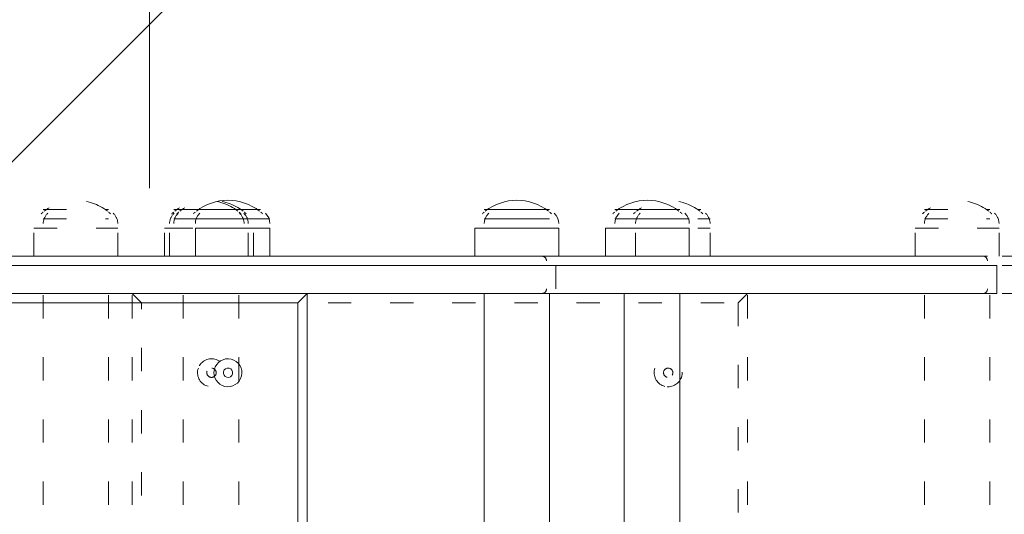
# Model space of a CAD drawing. Units: millimetres. Extents: x 11847 to 16517, y -11564 to -6692.
# Drawn here: x 14081 to 14529, y -9075 to -8850 of the extents above; entities that cross this region are included whole.
import ezdxf

# ---------------------------------------------------------------- set-up
doc = ezdxf.new("R2010")
doc.units = ezdxf.units.MM
doc.header["$MEASUREMENT"] = 0
for name, pattern in [('AI-Linetype-11', [56.4444452714211, 10.58333375123138, -17.63888888447917, 10.58333375123138, -17.63888888447917]), ('AI-Linetype-111', [56.4444452714211, 10.58333375123138, -17.63888888447917, 10.58333375123138, -17.63888888447917]), ('AI-Linetype-113', [56.4444452714211, 10.58333375123138, -17.63888888447917, 10.58333375123138, -17.63888888447917]), ('AI-Linetype-116', [56.4444452714211, 10.58333375123138, -17.63888888447917, 10.58333375123138, -17.63888888447917]), ('AI-Linetype-119', [56.4444452714211, 10.58333375123138, -17.63888888447917, 10.58333375123138, -17.63888888447917]), ('AI-Linetype-12', [56.4444452714211, 10.58333375123138, -17.63888888447917, 10.58333375123138, -17.63888888447917]), ('AI-Linetype-120', [56.4444452714211, 10.58333375123138, -17.63888888447917, 10.58333375123138, -17.63888888447917]), ('AI-Linetype-121', [56.4444452714211, 10.58333375123138, -17.63888888447917, 10.58333375123138, -17.63888888447917]), ('AI-Linetype-122', [56.4444452714211, 10.58333375123138, -17.63888888447917, 10.58333375123138, -17.63888888447917]), ('AI-Linetype-13', [56.4444452714211, 10.58333375123138, -17.63888888447917, 10.58333375123138, -17.63888888447917]), ('AI-Linetype-131', [56.4444452714211, 10.58333375123138, -17.63888888447917, 10.58333375123138, -17.63888888447917]), ('AI-Linetype-132', [56.4444452714211, 10.58333375123138, -17.63888888447917, 10.58333375123138, -17.63888888447917]), ('AI-Linetype-133', [56.4444452714211, 10.58333375123138, -17.63888888447917, 10.58333375123138, -17.63888888447917]), ('AI-Linetype-134', [56.4444452714211, 10.58333375123138, -17.63888888447917, 10.58333375123138, -17.63888888447917]), ('AI-Linetype-135', [56.4444452714211, 10.58333375123138, -17.63888888447917, 10.58333375123138, -17.63888888447917]), ('AI-Linetype-136', [56.4444452714211, 10.58333375123138, -17.63888888447917, 10.58333375123138, -17.63888888447917]), ('AI-Linetype-137', [56.4444452714211, 10.58333375123138, -17.63888888447917, 10.58333375123138, -17.63888888447917]), ('AI-Linetype-138', [56.4444452714211, 10.58333375123138, -17.63888888447917, 10.58333375123138, -17.63888888447917]), ('AI-Linetype-14', [56.4444452714211, 10.58333375123138, -17.63888888447917, 10.58333375123138, -17.63888888447917]), ('AI-Linetype-15', [56.4444452714211, 10.58333375123138, -17.63888888447917, 10.58333375123138, -17.63888888447917]), ('AI-Linetype-157', [56.4444452714211, 10.58333375123138, -17.63888888447917, 10.58333375123138, -17.63888888447917]), ('AI-Linetype-158', [56.4444452714211, 10.58333375123138, -17.63888888447917, 10.58333375123138, -17.63888888447917]), ('AI-Linetype-16', [56.4444452714211, 10.58333375123138, -17.63888888447917, 10.58333375123138, -17.63888888447917]), ('AI-Linetype-160', [56.4444452714211, 10.58333375123138, -17.63888888447917, 10.58333375123138, -17.63888888447917]), ('AI-Linetype-161', [56.4444452714211, 10.58333375123138, -17.63888888447917, 10.58333375123138, -17.63888888447917]), ('AI-Linetype-162', [56.4444452714211, 10.58333375123138, -17.63888888447917, 10.58333375123138, -17.63888888447917]), ('AI-Linetype-163', [56.4444452714211, 10.58333375123138, -17.63888888447917, 10.58333375123138, -17.63888888447917]), ('AI-Linetype-166', [56.4444452714211, 10.58333375123138, -17.63888888447917, 10.58333375123138, -17.63888888447917]), ('AI-Linetype-212', [56.4444452714211, 10.58333375123138, -17.63888888447917, 10.58333375123138, -17.63888888447917]), ('AI-Linetype-213', [56.4444452714211, 10.58333375123138, -17.63888888447917, 10.58333375123138, -17.63888888447917]), ('AI-Linetype-214', [56.4444452714211, 10.58333375123138, -17.63888888447917, 10.58333375123138, -17.63888888447917]), ('AI-Linetype-215', [56.4444452714211, 10.58333375123138, -17.63888888447917, 10.58333375123138, -17.63888888447917]), ('AI-Linetype-216', [56.4444452714211, 10.58333375123138, -17.63888888447917, 10.58333375123138, -17.63888888447917]), ('AI-Linetype-217', [56.4444452714211, 10.58333375123138, -17.63888888447917, 10.58333375123138, -17.63888888447917]), ('AI-Linetype-218', [56.4444452714211, 10.58333375123138, -17.63888888447917, 10.58333375123138, -17.63888888447917]), ('AI-Linetype-219', [56.4444452714211, 10.58333375123138, -17.63888888447917, 10.58333375123138, -17.63888888447917]), ('AI-Linetype-220', [56.4444452714211, 10.58333375123138, -17.63888888447917, 10.58333375123138, -17.63888888447917]), ('AI-Linetype-221', [56.4444452714211, 10.58333375123138, -17.63888888447917, 10.58333375123138, -17.63888888447917]), ('AI-Linetype-222', [56.4444452714211, 10.58333375123138, -17.63888888447917, 10.58333375123138, -17.63888888447917]), ('AI-Linetype-223', [56.4444452714211, 10.58333375123138, -17.63888888447917, 10.58333375123138, -17.63888888447917]), ('AI-Linetype-224', [56.4444452714211, 10.58333375123138, -17.63888888447917, 10.58333375123138, -17.63888888447917]), ('AI-Linetype-225', [56.4444452714211, 10.58333375123138, -17.63888888447917, 10.58333375123138, -17.63888888447917]), ('AI-Linetype-226', [56.4444452714211, 10.58333375123138, -17.63888888447917, 10.58333375123138, -17.63888888447917]), ('AI-Linetype-227', [56.4444452714211, 10.58333375123138, -17.63888888447917, 10.58333375123138, -17.63888888447917]), ('AI-Linetype-228', [56.4444452714211, 10.58333375123138, -17.63888888447917, 10.58333375123138, -17.63888888447917]), ('AI-Linetype-229', [56.4444452714211, 10.58333375123138, -17.63888888447917, 10.58333375123138, -17.63888888447917]), ('AI-Linetype-244', [56.4444452714211, 10.58333375123138, -17.63888888447917, 10.58333375123138, -17.63888888447917]), ('AI-Linetype-245', [56.4444452714211, 10.58333375123138, -17.63888888447917, 10.58333375123138, -17.63888888447917]), ('AI-Linetype-29', [56.4444452714211, 10.58333375123138, -17.63888888447917, 10.58333375123138, -17.63888888447917]), ('AI-Linetype-30', [56.4444452714211, 10.58333375123138, -17.63888888447917, 10.58333375123138, -17.63888888447917]), ('AI-Linetype-33', [56.4444452714211, 10.58333375123138, -17.63888888447917, 10.58333375123138, -17.63888888447917]), ('AI-Linetype-34', [56.4444452714211, 10.58333375123138, -17.63888888447917, 10.58333375123138, -17.63888888447917]), ('AI-Linetype-39', [56.4444452714211, 10.58333375123138, -17.63888888447917, 10.58333375123138, -17.63888888447917]), ('AI-Linetype-40', [56.4444452714211, 10.58333375123138, -17.63888888447917, 10.58333375123138, -17.63888888447917]), ('AI-Linetype-41', [56.4444452714211, 10.58333375123138, -17.63888888447917, 10.58333375123138, -17.63888888447917]), ('AI-Linetype-42', [56.4444452714211, 10.58333375123138, -17.63888888447917, 10.58333375123138, -17.63888888447917]), ('AI-Linetype-43', [56.4444452714211, 10.58333375123138, -17.63888888447917, 10.58333375123138, -17.63888888447917]), ('AI-Linetype-44', [56.4444452714211, 10.58333375123138, -17.63888888447917, 10.58333375123138, -17.63888888447917]), ('AI-Linetype-45', [56.4444452714211, 10.58333375123138, -17.63888888447917, 10.58333375123138, -17.63888888447917]), ('AI-Linetype-46', [56.4444452714211, 10.58333375123138, -17.63888888447917, 10.58333375123138, -17.63888888447917]), ('AI-Linetype-47', [56.4444452714211, 10.58333375123138, -17.63888888447917, 10.58333375123138, -17.63888888447917]), ('AI-Linetype-57', [56.4444452714211, 10.58333375123138, -17.63888888447917, 10.58333375123138, -17.63888888447917]), ('AI-Linetype-58', [56.4444452714211, 10.58333375123138, -17.63888888447917, 10.58333375123138, -17.63888888447917]), ('AI-Linetype-59', [56.4444452714211, 10.58333375123138, -17.63888888447917, 10.58333375123138, -17.63888888447917]), ('AI-Linetype-60', [56.4444452714211, 10.58333375123138, -17.63888888447917, 10.58333375123138, -17.63888888447917]), ('AI-Linetype-61', [56.4444452714211, 10.58333375123138, -17.63888888447917, 10.58333375123138, -17.63888888447917]), ('AI-Linetype-62', [56.4444452714211, 10.58333375123138, -17.63888888447917, 10.58333375123138, -17.63888888447917]), ('AI-Linetype-63', [56.4444452714211, 10.58333375123138, -17.63888888447917, 10.58333375123138, -17.63888888447917]), ('AI-Linetype-64', [56.4444452714211, 10.58333375123138, -17.63888888447917, 10.58333375123138, -17.63888888447917]), ('AI-Linetype-65', [56.4444452714211, 10.58333375123138, -17.63888888447917, 10.58333375123138, -17.63888888447917]), ('AI-Linetype-7', [56.4444452714211, 10.58333375123138, -17.63888888447917, 10.58333375123138, -17.63888888447917]), ('AI-Linetype-8', [56.4444452714211, 10.58333375123138, -17.63888888447917, 10.58333375123138, -17.63888888447917]), ('AI-Linetype-84', [56.4444452714211, 10.58333375123138, -17.63888888447917, 10.58333375123138, -17.63888888447917]), ('AI-Linetype-85', [56.4444452714211, 10.58333375123138, -17.63888888447917, 10.58333375123138, -17.63888888447917]), ('AI-Linetype-86', [56.4444452714211, 10.58333375123138, -17.63888888447917, 10.58333375123138, -17.63888888447917]), ('AI-Linetype-87', [56.4444452714211, 10.58333375123138, -17.63888888447917, 10.58333375123138, -17.63888888447917]), ('AI-Linetype-88', [56.4444452714211, 10.58333375123138, -17.63888888447917, 10.58333375123138, -17.63888888447917]), ('AI-Linetype-89', [56.4444452714211, 10.58333375123138, -17.63888888447917, 10.58333375123138, -17.63888888447917]), ('AI-Linetype-90', [56.4444452714211, 10.58333375123138, -17.63888888447917, 10.58333375123138, -17.63888888447917]), ('AI-Linetype-91', [56.4444452714211, 10.58333375123138, -17.63888888447917, 10.58333375123138, -17.63888888447917]), ('AI-Linetype-92', [56.4444452714211, 10.58333375123138, -17.63888888447917, 10.58333375123138, -17.63888888447917])]:
    doc.linetypes.add(name, pattern=pattern)
doc.layers.add('Hatching', color=7, linetype='Continuous', lineweight=0)
doc.layers.add('Layer 1', color=7, linetype='Continuous', lineweight=0)

# ---------------------------------------------------------------- blocks, each defined once
blk = doc.blocks.new('Block_1')
at = {"layer": 'Layer 1', "color": 18, "lineweight": 9, "true_color": 0x000000}
for p, q in [((14161.28565475333, -8936.520504233516), (14190.91993548051, -8936.520504233516)), ((14292.52010770986, -8936.520504233516), (14322.15223525239, -8936.520504233516)), ((14351.78651597955, -8936.520504233516), (14381.41864352208, -8936.520504233516)), ((14161.28565475333, -8940.75366531105), (14195.15309655798, -8940.75366531105)), ((14292.52010770986, -8940.75366531105), (14322.15223525239, -8940.75366531105)), ((14351.78651597955, -8940.75366531105), (14385.65180459955, -8940.75366531105)), ((14161.28565475333, -8944.987902980889), (14195.15309655798, -8944.987902980889)), ((14161.28565475333, -8957.68738621336), (14161.28565475333, -8944.987902980889)), ((14195.15309655798, -8957.68738621336), (14195.15309655798, -8944.987902980889)), ((14288.28694663239, -8944.987902980889), (14326.38539632986, -8944.987902980889)), ((14288.28694663239, -8957.68738621336), (14288.28694663239, -8944.987902980889)), ((14326.38539632986, -8957.68738621336), (14326.38539632986, -8944.987902980889)), ((14347.55335490208, -8944.987902980889), (14385.65180459955, -8944.987902980889)), ((14347.55335490208, -8957.68738621336), (14347.55335490208, -8944.987902980889)), ((14385.65180459955, -8957.68738621336), (14385.65180459955, -8944.987902980889)), ((13763.35344117548, -8957.68738621336), (14521.11941863361, -8957.68738621336)), ((13763.35344117548, -8961.920547290893), (14525.35257971114, -8961.920547290893)), ((14525.35257971114, -8961.920547290893), (14525.35257971114, -8974.621107115734)), ((13763.35344117548, -8974.621107115734), (14525.35257971114, -8974.621107115734)), ((13763.35344117548, -8974.621107115734), (14521.11941863361, -8974.621107115734)), ((14207.85257979052, -8978.854268193234), (14212.08574086799, -8974.621107115734)), ((14212.08574086799, -9296.354268113859), (14212.08574086799, -8974.621107115734)), ((14292.52010770986, -9296.354268113859), (14292.52010770986, -8974.621107115734)), ((14322.15223525239, -9296.354268113859), (14322.15223525239, -8974.621107115734)), ((14356.01967705708, -9296.354268113859), (14356.01967705708, -8974.621107115734)), ((14381.41864352208, -9296.354268113859), (14381.41864352208, -8974.621107115734)), ((13936.91950490705, -8978.854268193234), (14207.85257979052, -8978.854268193234)), ((14207.85257979052, -8978.854268193234), (14207.85257979052, -9292.121107036359))]:
    blk.add_line(p, q, dxfattribs=at)
for points in [[(14190.45700077468, -8937.238591323756), (14182.02512957453, -8930.638003692453), (14170.18046065931, -8930.636927100146), (14161.74858945916, -8937.237514731416)], [(14321.69145373121, -8937.238591323756), (14313.25958253106, -8930.638003692453), (14301.41491361587, -8930.636927100146), (14292.98304241572, -8937.237514731416)], [(14380.9578620009, -8937.238591323756), (14372.52599080075, -8930.638003692453), (14360.68132188552, -8930.636927100146), (14352.24945068537, -8937.237514731416)], [(14161.2490506138, -8937.639083673916), (14160.94114520481, -8937.895312650598), (14160.63969934985, -8938.15907777372), (14160.34255986421, -8938.430379043184)], [(14163.3376397517, -8938.196758505559), (14162.03065665198, -8939.39931214841), (14161.28565475333, -8941.094945082557), (14161.28565475333, -8942.871322442139)], [(14191.86087718492, -8938.430379043184), (14191.56373769929, -8938.15907777372), (14191.26229184433, -8937.895312650598), (14190.95438643537, -8937.639083673916)], [(14195.15309655798, -8942.872399034479), (14195.15309655798, -8941.094945082557), (14194.41024784401, -8939.39931214841), (14193.10111155961, -8938.196758505559)], [(14292.48350357036, -8937.639083673916), (14292.17559816133, -8937.895312650598), (14291.87415230637, -8938.15907777372), (14291.5770128208, -8938.430379043184)], [(14294.57209270826, -8938.196758505559), (14293.26510960857, -8939.39931214841), (14292.52010770986, -8941.094945082557), (14292.52010770986, -8942.871322442139)], [(14323.09533014145, -8938.430379043184), (14322.79819065588, -8938.15907777372), (14322.49674480092, -8937.895312650598), (14322.18883939192, -8937.639083673916)], [(14326.38539632986, -8942.872399034479), (14326.38539632986, -8941.094945082557), (14325.64254761589, -8939.39931214841), (14324.33341133149, -8938.196758505559)], [(14351.74991184001, -8937.639083673916), (14351.44200643102, -8937.895312650598), (14351.14056057606, -8938.15907777372), (14350.84342109049, -8938.430379043184)], [(14353.83850097798, -8938.196758505559), (14352.53151787826, -8939.39931214841), (14351.78651597955, -8941.094945082557), (14351.78651597955, -8942.871322442139)], [(14382.36173841114, -8938.430379043184), (14382.06459892557, -8938.15907777372), (14381.76315307061, -8937.895312650598), (14381.45524766158, -8937.639083673916)], [(14385.65180459955, -8942.872399034479), (14385.65180459955, -8941.094945082557), (14384.90895588554, -8939.39931214841), (14383.59981960115, -8938.196758505559)], [(14521.11941863361, -8959.803966752143), (14521.11941863361, -8958.634787471803), (14520.17201737517, -8957.68738621336), (14519.00283809486, -8957.68738621336)], [(14519.00283809486, -8974.620030523363), (14520.17201737517, -8974.620030523363), (14521.11941863361, -8973.672629264918), (14521.11941863361, -8972.503449984644)]]:
    blk.add_open_spline(points, degree=3, dxfattribs=at)
for points in [[(14174.64185931271, -9016.783692893496), (14178.05465702778, -9017.590060555513), (14181.47606748154, -9015.47670979378), (14182.28135855125, -9012.063912078704), (14183.08880280557, -9008.65003777129), (14180.97437545153, -9005.229703909807), (14177.56157773646, -9004.424412840162), (14174.14878002135, -9003.618045178146), (14170.72736956756, -9005.73139593988), (14169.92207849792, -9009.144193654955), (14169.11463424356, -9012.556991370031), (14171.2290615976, -9015.977325231479), (14174.64185931271, -9016.783692893496)], [(14174.64185931271, -9016.783692893496), (14178.05465702778, -9017.590060555513), (14181.47606748154, -9015.47670979378), (14182.28135855125, -9012.063912078704), (14183.08880280557, -9008.65003777129), (14180.97437545153, -9005.229703909807), (14177.56157773646, -9004.424412840162), (14174.14878002135, -9003.618045178146), (14170.72736956756, -9005.73139593988), (14169.92207849792, -9009.144193654955), (14169.11463424356, -9012.556991370031), (14171.2290615976, -9015.977325231479), (14174.64185931271, -9016.783692893496)], [(14175.61509878729, -9012.663574011605), (14176.75198029742, -9012.932722096359), (14177.89316817688, -9012.228630706592), (14178.16231626167, -9011.090672604121), (14178.43146434648, -9009.952714501616), (14177.72521977201, -9008.812603214466), (14176.58833826187, -9008.544531722053), (14175.45145675174, -9008.275383637269), (14174.31026887222, -9008.979475027034), (14174.04112078747, -9010.117433129537), (14173.77412588736, -9011.255391232009), (14174.47821727716, -9012.395502519126), (14175.61509878729, -9012.663574011605)], [(14175.61509878729, -9012.663574011605), (14176.75198029742, -9012.932722096359), (14177.89316817688, -9012.228630706592), (14178.16231626167, -9011.090672604121), (14178.43146434648, -9009.952714501616), (14177.72521977201, -9008.812603214466), (14176.58833826187, -9008.544531722053), (14175.45145675174, -9008.275383637269), (14174.31026887222, -9008.979475027034), (14174.04112078747, -9010.117433129537), (14173.77412588736, -9011.255391232009), (14174.47821727716, -9012.395502519126), (14175.61509878729, -9012.663574011605)]]:
    blk.add_open_spline(points, degree=3, knots=[0, 0, 0, 0, 1, 1, 1, 2, 2, 2, 3, 3, 3, 4, 4, 4, 4], dxfattribs=at)
blk = doc.blocks.new('Block_2')
at = {"layer": 'Layer 1', "color": 18, "linetype": 'AI-Linetype-39', "lineweight": 5, "true_color": 0x000000}
blk.add_line((14153.80567131668, -8936.520504233516), (14183.43995204387, -8936.520504233516), dxfattribs=at)
at = {"layer": 'Layer 1', "color": 18, "linetype": 'AI-Linetype-57', "lineweight": 5, "true_color": 0x000000}
blk.add_line((14361.23917685293, -8936.520504233516), (14390.87345758012, -8936.520504233516), dxfattribs=at)
at = {"layer": 'Layer 1', "color": 18, "linetype": 'AI-Linetype-84', "lineweight": 5, "true_color": 0x000000}
blk.add_line((14492.47362980949, -8936.520504233516), (14522.105757352, -8936.520504233516), dxfattribs=at)
at = {"layer": 'Layer 1', "color": 18, "linetype": 'AI-Linetype-40', "lineweight": 5, "true_color": 0x000000}
blk.add_line((14153.80567131668, -8940.75366531105), (14183.43995204387, -8940.75366531105), dxfattribs=at)
at = {"layer": 'Layer 1', "color": 18, "linetype": 'AI-Linetype-58', "lineweight": 5, "true_color": 0x000000}
blk.add_line((14361.23917685293, -8940.75366531105), (14395.10661865762, -8940.75366531105), dxfattribs=at)
at = {"layer": 'Layer 1', "color": 18, "linetype": 'AI-Linetype-85', "lineweight": 5, "true_color": 0x000000}
blk.add_line((14492.47362980949, -8940.75366531105), (14522.105757352, -8940.75366531105), dxfattribs=at)
at = {"layer": 'Layer 1', "color": 18, "linetype": 'AI-Linetype-41', "lineweight": 5, "true_color": 0x000000}
blk.add_line((14149.57251023918, -8944.987902980889), (14187.67311312137, -8944.987902980889), dxfattribs=at)
at = {"layer": 'Layer 1', "color": 18, "linetype": 'AI-Linetype-44', "lineweight": 5, "true_color": 0x000000}
blk.add_line((14149.57251023918, -8957.68738621336), (14149.57251023918, -8944.987902980889), dxfattribs=at)
at = {"layer": 'Layer 1', "color": 18, "linetype": 'AI-Linetype-45', "lineweight": 5, "true_color": 0x000000}
blk.add_line((14187.67311312137, -8957.68738621336), (14187.67311312137, -8944.987902980889), dxfattribs=at)
at = {"layer": 'Layer 1', "color": 18, "linetype": 'AI-Linetype-59', "lineweight": 5, "true_color": 0x000000}
blk.add_line((14361.23917685293, -8944.987902980889), (14395.10661865762, -8944.987902980889), dxfattribs=at)
at = {"layer": 'Layer 1', "color": 18, "linetype": 'AI-Linetype-62', "lineweight": 5, "true_color": 0x000000}
blk.add_line((14361.23917685293, -8957.68738621336), (14361.23917685293, -8944.987902980889), dxfattribs=at)
at = {"layer": 'Layer 1', "color": 18, "linetype": 'AI-Linetype-63', "lineweight": 5, "true_color": 0x000000}
blk.add_line((14395.10661865762, -8957.68738621336), (14395.10661865762, -8944.987902980889), dxfattribs=at)
at = {"layer": 'Layer 1', "color": 18, "linetype": 'AI-Linetype-86', "lineweight": 5, "true_color": 0x000000}
blk.add_line((14488.24046873199, -8944.987902980889), (14526.3389184295, -8944.987902980889), dxfattribs=at)
at = {"layer": 'Layer 1', "color": 18, "linetype": 'AI-Linetype-89', "lineweight": 5, "true_color": 0x000000}
blk.add_line((14488.24046873199, -8957.68738621336), (14488.24046873199, -8944.987902980889), dxfattribs=at)
at = {"layer": 'Layer 1', "color": 18, "linetype": 'AI-Linetype-90', "lineweight": 5, "true_color": 0x000000}
blk.add_line((14526.3389184295, -8957.68738621336), (14526.3389184295, -8944.987902980889), dxfattribs=at)
at = {"layer": 'Layer 1', "color": 18, "linetype": 'AI-Linetype-29', "lineweight": 5, "true_color": 0x000000}
blk.add_line((13963.30696327511, -8957.68738621336), (14721.07294073324, -8957.68738621336), dxfattribs=at)
at = {"layer": 'Layer 1', "color": 18, "linetype": 'AI-Linetype-30', "lineweight": 5, "true_color": 0x000000}
blk.add_line((13963.30696327511, -8961.920547290893), (14725.30610181074, -8961.920547290893), dxfattribs=at)
at = {"layer": 'Layer 1', "color": 18, "linetype": 'AI-Linetype-33', "lineweight": 5, "true_color": 0x000000}
blk.add_line((13963.30696327511, -8974.621107115734), (14725.30610181074, -8974.621107115734), dxfattribs=at)
at = {"layer": 'Layer 1', "color": 18, "linetype": 'AI-Linetype-34', "lineweight": 5, "true_color": 0x000000}
blk.add_line((13963.30696327511, -8974.621107115734), (14721.07294073324, -8974.621107115734), dxfattribs=at)
at = {"layer": 'Layer 1', "color": 18, "linetype": 'AI-Linetype-15', "lineweight": 5, "true_color": 0x000000}
blk.add_line((14407.80610189012, -8978.854268193234), (14412.03926296762, -8974.621107115734), dxfattribs=at)
at = {"layer": 'Layer 1', "color": 18, "linetype": 'AI-Linetype-11', "lineweight": 5, "true_color": 0x000000}
blk.add_line((14412.03926296762, -9296.354268113859), (14412.03926296762, -8974.621107115734), dxfattribs=at)
at = {"layer": 'Layer 1', "color": 18, "linetype": 'AI-Linetype-7', "lineweight": 5, "true_color": 0x000000}
blk.add_line((14492.47362980949, -9296.354268113859), (14492.47362980949, -8974.621107115734), dxfattribs=at)
at = {"layer": 'Layer 1', "color": 18, "linetype": 'AI-Linetype-8', "lineweight": 5, "true_color": 0x000000}
blk.add_line((14522.105757352, -9296.354268113859), (14522.105757352, -8974.621107115734), dxfattribs=at)
at = {"layer": 'Layer 1', "color": 18, "linetype": 'AI-Linetype-12', "lineweight": 5, "true_color": 0x000000}
blk.add_line((14136.87302700668, -9292.121107036359), (14136.87302700668, -8978.854268193234), dxfattribs=at)
at = {"layer": 'Layer 1', "color": 18, "linetype": 'AI-Linetype-14', "lineweight": 5, "true_color": 0x000000}
blk.add_line((14136.87302700668, -8978.854268193234), (14407.80610189012, -8978.854268193234), dxfattribs=at)
at = {"layer": 'Layer 1', "color": 18, "linetype": 'AI-Linetype-16', "lineweight": 5, "true_color": 0x000000}
blk.add_line((14407.80610189012, -8978.854268193234), (14407.80610189012, -9292.121107036359), dxfattribs=at)
at = {"layer": 'Layer 1', "color": 18, "linetype": 'AI-Linetype-13', "lineweight": 5, "true_color": 0x000000}
blk.add_lwpolyline([(14136.87302700668, -9292.121107036359), (14132.63986592918, -9296.354268113859), (14132.63986592918, -8974.621107115734), (14136.87302700668, -8978.854268193234)], dxfattribs=at)
at = {"layer": 'Layer 1', "color": 18, "linetype": 'AI-Linetype-111', "lineweight": 5, "true_color": 0x000000}
blk.add_open_spline([(14182.97701733804, -8937.238591323756), (14174.54514613789, -8930.638003692453), (14162.70047722266, -8930.636927100146), (14154.26860602251, -8937.237514731416)], degree=3, dxfattribs=at)
at = {"layer": 'Layer 1', "color": 18, "linetype": 'AI-Linetype-113', "lineweight": 5, "true_color": 0x000000}
blk.add_open_spline([(14390.41052287428, -8937.238591323756), (14381.97865167414, -8930.638003692453), (14370.13398275891, -8930.636927100146), (14361.70211155876, -8937.237514731416)], degree=3, dxfattribs=at)
at = {"layer": 'Layer 1', "color": 18, "linetype": 'AI-Linetype-116', "lineweight": 5, "true_color": 0x000000}
blk.add_open_spline([(14521.64497583084, -8937.238591323756), (14513.21310463069, -8930.638003692453), (14501.36843571547, -8930.636927100146), (14492.93656451532, -8937.237514731416)], degree=3, dxfattribs=at)
at = {"layer": 'Layer 1', "color": 18, "linetype": 'AI-Linetype-42', "lineweight": 5, "true_color": 0x000000}
blk.add_open_spline([(14151.62449523758, -8938.196758505559), (14150.31751213787, -8939.39931214841), (14149.57251023918, -8941.094945082557), (14149.57251023918, -8942.871322442139)], degree=3, dxfattribs=at)
at = {"layer": 'Layer 1', "color": 18, "linetype": 'AI-Linetype-46', "lineweight": 5, "true_color": 0x000000}
blk.add_open_spline([(14153.76906717715, -8937.639083673916), (14153.46116176816, -8937.895312650598), (14153.1597159132, -8938.15907777372), (14152.86257642759, -8938.430379043184)], degree=3, dxfattribs=at)
at = {"layer": 'Layer 1', "color": 18, "linetype": 'AI-Linetype-43', "lineweight": 5, "true_color": 0x000000}
blk.add_open_spline([(14183.43995204387, -8942.872399034479), (14183.43995204387, -8941.094945082557), (14182.69710332986, -8939.39931214841), (14181.38796704546, -8938.196758505559)], degree=3, dxfattribs=at)
at = {"layer": 'Layer 1', "color": 18, "linetype": 'AI-Linetype-47', "lineweight": 5, "true_color": 0x000000}
blk.add_open_spline([(14184.38089374828, -8938.430379043184), (14184.08375426267, -8938.15907777372), (14183.78230840771, -8937.895312650598), (14183.47440299872, -8937.639083673916)], degree=3, dxfattribs=at)
at = {"layer": 'Layer 1', "color": 18, "linetype": 'AI-Linetype-64', "lineweight": 5, "true_color": 0x000000}
blk.add_open_spline([(14361.2025727134, -8937.639083673916), (14360.89466730441, -8937.895312650598), (14360.59322144945, -8938.15907777372), (14360.29608196384, -8938.430379043184)], degree=3, dxfattribs=at)
at = {"layer": 'Layer 1', "color": 18, "linetype": 'AI-Linetype-60', "lineweight": 5, "true_color": 0x000000}
blk.add_open_spline([(14363.29116185133, -8938.196758505559), (14361.98417875162, -8939.39931214841), (14361.23917685293, -8941.094945082557), (14361.23917685293, -8942.871322442139)], degree=3, dxfattribs=at)
at = {"layer": 'Layer 1', "color": 18, "linetype": 'AI-Linetype-65', "lineweight": 5, "true_color": 0x000000}
blk.add_open_spline([(14391.81439928452, -8938.430379043184), (14391.51725979892, -8938.15907777372), (14391.21581394396, -8937.895312650598), (14390.90790853497, -8937.639083673916)], degree=3, dxfattribs=at)
at = {"layer": 'Layer 1', "color": 18, "linetype": 'AI-Linetype-61', "lineweight": 5, "true_color": 0x000000}
blk.add_open_spline([(14395.10661865762, -8942.872399034479), (14395.10661865762, -8941.094945082557), (14394.36376994361, -8939.39931214841), (14393.05463365921, -8938.196758505559)], degree=3, dxfattribs=at)
at = {"layer": 'Layer 1', "color": 18, "linetype": 'AI-Linetype-91', "lineweight": 5, "true_color": 0x000000}
blk.add_open_spline([(14492.43702566996, -8937.639083673916), (14492.12912026096, -8937.895312650598), (14491.82767440601, -8938.15907777372), (14491.5305349204, -8938.430379043184)], degree=3, dxfattribs=at)
at = {"layer": 'Layer 1', "color": 18, "linetype": 'AI-Linetype-87', "lineweight": 5, "true_color": 0x000000}
blk.add_open_spline([(14494.52561480789, -8938.196758505559), (14493.21863170817, -8939.39931214841), (14492.47362980949, -8941.094945082557), (14492.47362980949, -8942.871322442139)], degree=3, dxfattribs=at)
at = {"layer": 'Layer 1', "color": 18, "linetype": 'AI-Linetype-92', "lineweight": 5, "true_color": 0x000000}
blk.add_open_spline([(14523.04885224108, -8938.430379043184), (14522.75171275548, -8938.15907777372), (14522.45026690052, -8937.895312650598), (14522.14236149153, -8937.639083673916)], degree=3, dxfattribs=at)
at = {"layer": 'Layer 1', "color": 18, "linetype": 'AI-Linetype-88', "lineweight": 5, "true_color": 0x000000}
blk.add_open_spline([(14526.3389184295, -8942.872399034479), (14526.3389184295, -8941.094945082557), (14525.59606971549, -8939.39931214841), (14524.28693343109, -8938.196758505559)], degree=3, dxfattribs=at)
at = {"layer": 'Layer 1', "color": 18, "linetype": 'AI-Linetype-119', "lineweight": 5, "true_color": 0x000000}
blk.add_open_spline([(14162.64018805167, -9008.47132344296), (14161.46239603265, -9011.774308739476), (14163.18494377528, -9015.406731291736), (14166.48792907176, -9016.585599903094), (14169.79091436824, -9017.763391922113), (14173.42549010518, -9016.04084417949), (14174.6032821242, -9012.737858883005), (14175.78107414322, -9009.433796994183), (14174.05852640059, -9005.801374441891), (14170.75554110411, -9004.623582422902), (14167.45255580763, -9003.444713811545), (14163.82013325537, -9005.16726155417), (14162.64018805167, -9008.470246850653)], degree=3, knots=[0, 0, 0, 0, 1, 1, 1, 2, 2, 2, 3, 3, 3, 4, 4, 4, 4], dxfattribs=at)
at = {"layer": 'Layer 1', "color": 18, "linetype": 'AI-Linetype-120', "lineweight": 5, "true_color": 0x000000}
blk.add_open_spline([(14162.64018805167, -9008.47132344296), (14161.46239603265, -9011.774308739476), (14163.18494377528, -9015.406731291736), (14166.48792907176, -9016.585599903094), (14169.79091436824, -9017.763391922113), (14173.42549010518, -9016.04084417949), (14174.6032821242, -9012.737858883005), (14175.78107414322, -9009.433796994183), (14174.05852640059, -9005.801374441891), (14170.75554110411, -9004.623582422902), (14167.45255580763, -9003.444713811545), (14163.82013325537, -9005.16726155417), (14162.64018805167, -9008.470246850653)], degree=3, knots=[0, 0, 0, 0, 1, 1, 1, 2, 2, 2, 3, 3, 3, 4, 4, 4, 4], dxfattribs=at)
at = {"layer": 'Layer 1', "color": 18, "linetype": 'AI-Linetype-131', "lineweight": 5, "true_color": 0x000000}
blk.add_open_spline([(14374.59538141231, -9016.783692893496), (14378.00817912739, -9017.590060555513), (14381.42958958117, -9015.47670979378), (14382.23488065085, -9012.063912078704), (14383.04232490521, -9008.65003777129), (14380.92789755114, -9005.229703909807), (14377.51509983606, -9004.424412840162), (14374.10230212098, -9003.618045178146), (14370.68089166719, -9005.73139593988), (14369.87560059752, -9009.144193654955), (14369.06815634316, -9012.556991370031), (14371.18258369723, -9015.977325231479), (14374.59538141231, -9016.783692893496)], degree=3, knots=[0, 0, 0, 0, 1, 1, 1, 2, 2, 2, 3, 3, 3, 4, 4, 4, 4], dxfattribs=at)
at = {"layer": 'Layer 1', "color": 18, "linetype": 'AI-Linetype-132', "lineweight": 5, "true_color": 0x000000}
blk.add_open_spline([(14374.59538141231, -9016.783692893496), (14378.00817912739, -9017.590060555513), (14381.42958958117, -9015.47670979378), (14382.23488065085, -9012.063912078704), (14383.04232490521, -9008.65003777129), (14380.92789755114, -9005.229703909807), (14377.51509983606, -9004.424412840162), (14374.10230212098, -9003.618045178146), (14370.68089166719, -9005.73139593988), (14369.87560059752, -9009.144193654955), (14369.06815634316, -9012.556991370031), (14371.18258369723, -9015.977325231479), (14374.59538141231, -9016.783692893496)], degree=3, knots=[0, 0, 0, 0, 1, 1, 1, 2, 2, 2, 3, 3, 3, 4, 4, 4, 4], dxfattribs=at)
at = {"layer": 'Layer 1', "color": 18, "linetype": 'AI-Linetype-121', "lineweight": 5, "true_color": 0x000000}
blk.add_open_spline([(14166.63003926052, -9009.893501922996), (14166.23815964908, -9010.993779293598), (14166.8109067735, -9012.204945675132), (14167.91333732878, -9012.597901878917), (14169.01361469938, -9012.990858082703), (14170.22585767325, -9012.41595777357), (14170.6177372847, -9011.314603810662), (14171.00961689615, -9010.21432644006), (14170.43686977173, -9009.003160058528), (14169.33443921645, -9008.610203854741), (14168.23416184584, -9008.217247650955), (14167.02191887197, -9008.792147960055), (14166.63003926052, -9009.892425330625)], degree=3, knots=[0, 0, 0, 0, 1, 1, 1, 2, 2, 2, 3, 3, 3, 4, 4, 4, 4], dxfattribs=at)
at = {"layer": 'Layer 1', "color": 18, "linetype": 'AI-Linetype-122', "lineweight": 5, "true_color": 0x000000}
blk.add_open_spline([(14166.63003926052, -9009.893501922996), (14166.23815964908, -9010.993779293598), (14166.8109067735, -9012.204945675132), (14167.91333732878, -9012.597901878917), (14169.01361469938, -9012.990858082703), (14170.22585767325, -9012.41595777357), (14170.6177372847, -9011.314603810662), (14171.00961689615, -9010.21432644006), (14170.43686977173, -9009.003160058528), (14169.33443921645, -9008.610203854741), (14168.23416184584, -9008.217247650955), (14167.02191887197, -9008.792147960055), (14166.63003926052, -9009.892425330625)], degree=3, knots=[0, 0, 0, 0, 1, 1, 1, 2, 2, 2, 3, 3, 3, 4, 4, 4, 4], dxfattribs=at)
at = {"layer": 'Layer 1', "color": 18, "linetype": 'AI-Linetype-133', "lineweight": 5, "true_color": 0x000000}
blk.add_open_spline([(14375.56862088689, -9012.663574011605), (14376.70550239703, -9012.932722096359), (14377.84669027651, -9012.228630706592), (14378.1158383613, -9011.090672604121), (14378.38498644608, -9009.952714501616), (14377.67874187161, -9008.812603214466), (14376.54186036148, -9008.544531722053), (14375.40497885134, -9008.275383637269), (14374.26379097185, -9008.979475027034), (14373.99464288707, -9010.117433129537), (14373.72764798696, -9011.255391232009), (14374.43173937676, -9012.395502519126), (14375.56862088689, -9012.663574011605)], degree=3, knots=[0, 0, 0, 0, 1, 1, 1, 2, 2, 2, 3, 3, 3, 4, 4, 4, 4], dxfattribs=at)
at = {"layer": 'Layer 1', "color": 18, "linetype": 'AI-Linetype-134', "lineweight": 5, "true_color": 0x000000}
blk.add_open_spline([(14375.56862088689, -9012.663574011605), (14376.70550239703, -9012.932722096359), (14377.84669027651, -9012.228630706592), (14378.1158383613, -9011.090672604121), (14378.38498644608, -9009.952714501616), (14377.67874187161, -9008.812603214466), (14376.54186036148, -9008.544531722053), (14375.40497885134, -9008.275383637269), (14374.26379097185, -9008.979475027034), (14373.99464288707, -9010.117433129537), (14373.72764798696, -9011.255391232009), (14374.43173937676, -9012.395502519126), (14375.56862088689, -9012.663574011605)], degree=3, knots=[0, 0, 0, 0, 1, 1, 1, 2, 2, 2, 3, 3, 3, 4, 4, 4, 4], dxfattribs=at)
blk = doc.blocks.new('Block_3')
at = {"layer": 'Layer 1', "color": 18, "linetype": 'AI-Linetype-212', "lineweight": 5, "true_color": 0x000000}
blk.add_line((14092.19766767281, -8936.520504233516), (14121.82979521529, -8936.520504233516), dxfattribs=at)
at = {"layer": 'Layer 1', "color": 18, "linetype": 'AI-Linetype-221', "lineweight": 5, "true_color": 0x000000}
blk.add_line((14151.46407594247, -8936.520504233516), (14181.09620348494, -8936.520504233516), dxfattribs=at)
at = {"layer": 'Layer 1', "color": 18, "linetype": 'AI-Linetype-213', "lineweight": 5, "true_color": 0x000000}
blk.add_line((14092.19766767281, -8940.75366531105), (14121.82979521529, -8940.75366531105), dxfattribs=at)
at = {"layer": 'Layer 1', "color": 18, "linetype": 'AI-Linetype-222', "lineweight": 5, "true_color": 0x000000}
blk.add_line((14151.46407594247, -8940.75366531105), (14185.32936456247, -8940.75366531105), dxfattribs=at)
at = {"layer": 'Layer 1', "color": 18, "linetype": 'AI-Linetype-214', "lineweight": 5, "true_color": 0x000000}
blk.add_line((14087.96450659528, -8944.987902980889), (14126.06295629282, -8944.987902980889), dxfattribs=at)
at = {"layer": 'Layer 1', "color": 18, "linetype": 'AI-Linetype-217', "lineweight": 5, "true_color": 0x000000}
blk.add_line((14087.96450659528, -8957.68738621336), (14087.96450659528, -8944.987902980889), dxfattribs=at)
at = {"layer": 'Layer 1', "color": 18, "linetype": 'AI-Linetype-218', "lineweight": 5, "true_color": 0x000000}
blk.add_line((14126.06295629282, -8957.68738621336), (14126.06295629282, -8944.987902980889), dxfattribs=at)
at = {"layer": 'Layer 1', "color": 18, "linetype": 'AI-Linetype-223', "lineweight": 5, "true_color": 0x000000}
blk.add_line((14147.23091486494, -8944.987902980889), (14185.32936456247, -8944.987902980889), dxfattribs=at)
at = {"layer": 'Layer 1', "color": 18, "linetype": 'AI-Linetype-226', "lineweight": 5, "true_color": 0x000000}
blk.add_line((14147.23091486494, -8957.68738621336), (14147.23091486494, -8944.987902980889), dxfattribs=at)
at = {"layer": 'Layer 1', "color": 18, "linetype": 'AI-Linetype-227', "lineweight": 5, "true_color": 0x000000}
blk.add_line((14185.32936456247, -8957.68738621336), (14185.32936456247, -8944.987902980889), dxfattribs=at)
at = {"layer": 'Layer 1', "color": 18, "linetype": 'AI-Linetype-157', "lineweight": 5, "true_color": 0x000000}
blk.add_line((13563.03100113844, -8957.68738621336), (14320.79697859657, -8957.68738621336), dxfattribs=at)
at = {"layer": 'Layer 1', "color": 18, "linetype": 'AI-Linetype-158', "lineweight": 5, "true_color": 0x000000}
blk.add_line((13563.03100113844, -8961.920547290893), (14325.03013967403, -8961.920547290893), dxfattribs=at)
at = {"layer": 'Layer 1', "color": 18, "linetype": 'AI-Linetype-166', "lineweight": 5, "true_color": 0x000000}
blk.add_line((14325.03013967403, -8961.920547290893), (14325.03013967403, -8974.621107115734), dxfattribs=at)
at = {"layer": 'Layer 1', "color": 18, "linetype": 'AI-Linetype-161', "lineweight": 5, "true_color": 0x000000}
blk.add_line((13563.03100113844, -8974.621107115734), (14325.03013967403, -8974.621107115734), dxfattribs=at)
at = {"layer": 'Layer 1', "color": 18, "linetype": 'AI-Linetype-162', "lineweight": 5, "true_color": 0x000000}
blk.add_line((13563.03100113844, -8974.621107115734), (14320.79697859657, -8974.621107115734), dxfattribs=at)
at = {"layer": 'Layer 1', "color": 18, "linetype": 'AI-Linetype-135', "lineweight": 5, "true_color": 0x000000}
blk.add_line((14092.19766767281, -9296.354268113859), (14092.19766767281, -8974.621107115734), dxfattribs=at)
at = {"layer": 'Layer 1', "color": 18, "linetype": 'AI-Linetype-136', "lineweight": 5, "true_color": 0x000000}
blk.add_line((14121.82979521529, -9296.354268113859), (14121.82979521529, -8974.621107115734), dxfattribs=at)
at = {"layer": 'Layer 1', "color": 18, "linetype": 'AI-Linetype-137', "lineweight": 5, "true_color": 0x000000}
blk.add_line((14155.69723701994, -9296.354268113859), (14155.69723701994, -8974.621107115734), dxfattribs=at)
at = {"layer": 'Layer 1', "color": 18, "linetype": 'AI-Linetype-138', "lineweight": 5, "true_color": 0x000000}
blk.add_line((14181.09620348494, -9296.354268113859), (14181.09620348494, -8974.621107115734), dxfattribs=at)
at = {"layer": 'Layer 1', "color": 18, "linetype": 'AI-Linetype-244', "lineweight": 5, "true_color": 0x000000}
blk.add_open_spline([(14121.36901369417, -8937.238591323756), (14112.93714249402, -8930.638003692453), (14101.09247357873, -8930.636927100146), (14092.66060237858, -8937.237514731416)], degree=3, dxfattribs=at)
at = {"layer": 'Layer 1', "color": 18, "linetype": 'AI-Linetype-245', "lineweight": 5, "true_color": 0x000000}
blk.add_open_spline([(14180.63542196382, -8937.238591323756), (14172.20355076367, -8930.638003692453), (14160.35888184848, -8930.636927100146), (14151.92701064833, -8937.237514731416)], degree=3, dxfattribs=at)
at = {"layer": 'Layer 1', "color": 18, "linetype": 'AI-Linetype-219', "lineweight": 5, "true_color": 0x000000}
blk.add_open_spline([(14092.16106353322, -8937.639083673916), (14091.85315812429, -8937.895312650598), (14091.55171226933, -8938.15907777372), (14091.25457278369, -8938.430379043184)], degree=3, dxfattribs=at)
at = {"layer": 'Layer 1', "color": 18, "linetype": 'AI-Linetype-215', "lineweight": 5, "true_color": 0x000000}
blk.add_open_spline([(14094.24965267118, -8938.196758505559), (14092.94266957147, -8939.39931214841), (14092.19766767281, -8941.094945082557), (14092.19766767281, -8942.871322442139)], degree=3, dxfattribs=at)
at = {"layer": 'Layer 1', "color": 18, "linetype": 'AI-Linetype-220', "lineweight": 5, "true_color": 0x000000}
blk.add_open_spline([(14122.7728901044, -8938.430379043184), (14122.47575061877, -8938.15907777372), (14122.17430476381, -8937.895312650598), (14121.86639935479, -8937.639083673916)], degree=3, dxfattribs=at)
at = {"layer": 'Layer 1', "color": 18, "linetype": 'AI-Linetype-216', "lineweight": 5, "true_color": 0x000000}
blk.add_open_spline([(14126.06295629282, -8942.872399034479), (14126.06295629282, -8941.094945082557), (14125.32010757875, -8939.39931214841), (14124.01097129435, -8938.196758505559)], degree=3, dxfattribs=at)
at = {"layer": 'Layer 1', "color": 18, "linetype": 'AI-Linetype-228', "lineweight": 5, "true_color": 0x000000}
blk.add_open_spline([(14151.42747180297, -8937.639083673916), (14151.11956639394, -8937.895312650598), (14150.81812053898, -8938.15907777372), (14150.52098105335, -8938.430379043184)], degree=3, dxfattribs=at)
at = {"layer": 'Layer 1', "color": 18, "linetype": 'AI-Linetype-224', "lineweight": 5, "true_color": 0x000000}
blk.add_open_spline([(14153.51606094087, -8938.196758505559), (14152.20907784112, -8939.39931214841), (14151.46407594247, -8941.094945082557), (14151.46407594247, -8942.871322442139)], degree=3, dxfattribs=at)
at = {"layer": 'Layer 1', "color": 18, "linetype": 'AI-Linetype-229', "lineweight": 5, "true_color": 0x000000}
blk.add_open_spline([(14182.03929837406, -8938.430379043184), (14181.74215888843, -8938.15907777372), (14181.44071303347, -8937.895312650598), (14181.13280762454, -8937.639083673916)], degree=3, dxfattribs=at)
at = {"layer": 'Layer 1', "color": 18, "linetype": 'AI-Linetype-225', "lineweight": 5, "true_color": 0x000000}
blk.add_open_spline([(14185.32936456247, -8942.872399034479), (14185.32936456247, -8941.094945082557), (14184.5865158485, -8939.39931214841), (14183.27737956411, -8938.196758505559)], degree=3, dxfattribs=at)
at = {"layer": 'Layer 1', "color": 18, "linetype": 'AI-Linetype-160', "lineweight": 5, "true_color": 0x000000}
blk.add_open_spline([(14320.79697859657, -8959.803966752143), (14320.79697859657, -8958.634787471803), (14319.84957733812, -8957.68738621336), (14318.68039805778, -8957.68738621336)], degree=3, dxfattribs=at)
at = {"layer": 'Layer 1', "color": 18, "linetype": 'AI-Linetype-163', "lineweight": 5, "true_color": 0x000000}
blk.add_open_spline([(14318.68039805778, -8974.620030523363), (14319.84957733812, -8974.620030523363), (14320.79697859657, -8973.672629264918), (14320.79697859657, -8972.503449984644)], degree=3, dxfattribs=at)
blk = doc.blocks.new('Block_0')
at = {"layer": 'Layer 1'}
for name in ['Block_3', 'Block_1', 'Block_2']:
    blk.add_blockref(name, (0, 0), dxfattribs=at)

msp = doc.modelspace()

# ---------------------------------------------------------------- linework, layer by layer
at = {"layer": 'Hatching', "color": 252, "lineweight": 9, "true_color": 0x939393}
msp.add_line((15024.32401430618, -7968.501517751753), (12904.7945395391, -10088.0137670416), dxfattribs=at)
at = {"layer": 'Layer 1', "color": 154, "lineweight": 9, "true_color": 0x005daa}
msp.add_line((14140.51604165992, -7927.239812195607), (14140.51604165992, -8926.781253821657), dxfattribs=at)
at = {"layer": 'Layer 1', "color": 240, "lineweight": 9, "true_color": 0xec1c24}
msp.add_open_spline([(14733.48740563507, -10337.17290674527), (14733.48740563507, -10337.17290674527), (13563.48740620874, -10337.1729067384), (13563.48740620874, -10337.1729067384), (13013.48740632898, -10337.17290673519), (12563.48740639547, -9887.172906830983), (12563.48740635646, -9337.172906951251), (12563.48740635646, -9337.172906951251), (12563.48740632765, -8931.172907287564), (12563.48740632765, -8931.172907287564), (12563.48740628863, -8381.172907318249), (13013.48740623153, -7931.17290734342), (13563.48740620088, -7931.172907343356), (13563.48740620088, -7931.172907343356), (14733.48740577714, -7931.172907343324), (14733.48740577714, -7931.172907343324), (15283.48740569069, -7931.172907343292), (15733.48740558178, -8381.172907272528), (15733.48740553519, -8931.172907186046), (15733.48740553519, -8931.172907186046), (15733.4874055008, -9337.172906970149), (15733.4874055008, -9337.172906970149), (15733.48740545415, -9887.172906849688), (15283.48740551461, -10337.17290674848), (14733.48740563507, -10337.17290674527)], degree=3, knots=[0, 0, 0, 0, 1, 1, 1, 2, 2, 2, 3, 3, 3, 4, 4, 4, 5, 5, 5, 6, 6, 6, 7, 7, 7, 8, 8, 8, 8], dxfattribs=at)

# ---------------------------------------------------------------- block references
at = {"layer": 'Layer 1'}
msp.add_blockref('Block_0', (0, 0), dxfattribs=at)

doc.saveas('drawing.dxf')
